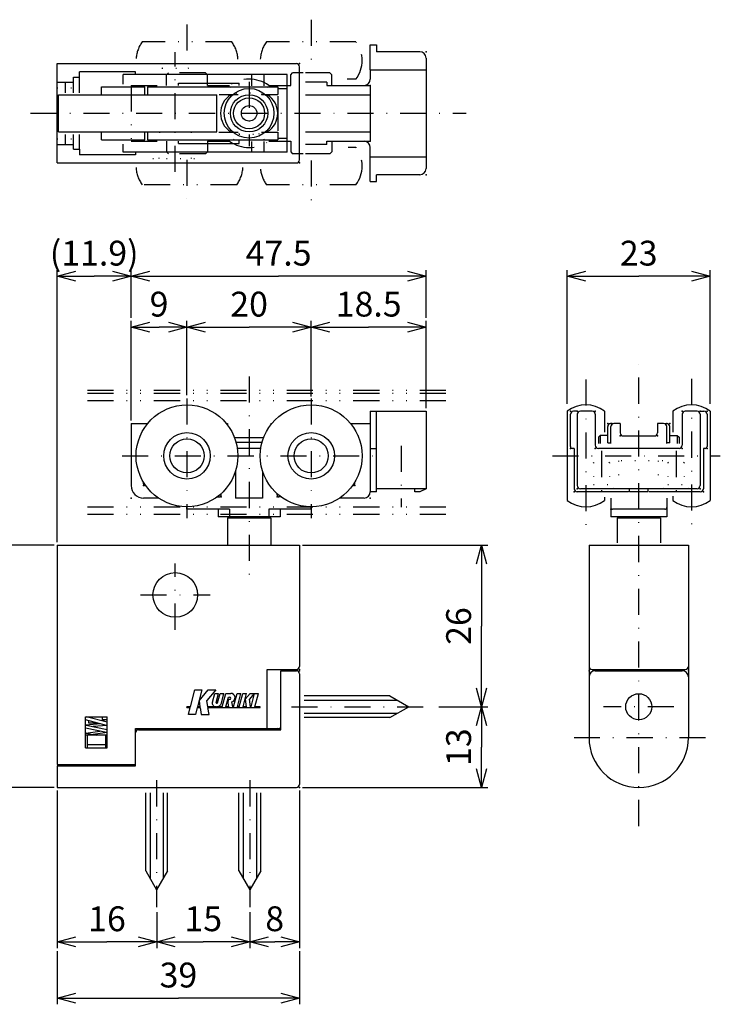
# Model space of a CAD drawing. Extents: x 44 to 405, y 83 to 241.
# Drawn here: x 106 to 219, y 83 to 241 of the extents above; entities that cross this region are included whole.
import ezdxf

# ---------------------------------------------------------------- set-up
doc = ezdxf.new("R2010")
doc.units = 0
doc.header["$LTSCALE"] = 8.4
for name, pattern in [('DASHDOT', [1, 0.5, -0.25, 0, -0.25]), ('DIVIDE', [1.25, 0.5, -0.25, 0, -0.25, 0, -0.25]), ('DOT', [0.25, 0, -0.25])]:
    doc.linetypes.add(name, pattern=pattern)
doc.layers.get('0').update_dxf_attribs({"linetype": 'CONTINUOUS'})
doc.layers.add('LEVEL001', color=7, linetype='CONTINUOUS')
doc.styles.add('GMM001', font='txt.shx', dxfattribs={"width": 0.75, "bigfont": 'bigfont.shx'})
doc.dimstyles.new('GMM002', dxfattribs={"dimtxt": 4, "dimasz": 3, "dimexe": 1, "dimexo": 0.5, "dimgap": 1.714286, "dimtad": 3, "dimdec": 6, "dimdsep": 46, "dimtxsty": 'GMM001', "dimblk1": 'OPEN30', "dimblk2": 'OPEN30', "dimsah": 1, "dimcen": 1, "dimclrd": 3, "dimclre": 3, "dimclrt": 3, "dimaunit": 1, "dimadec": 0, "dimazin": 0, "dimtfac": 0.625, "dimtdec": 0, "dimtmove": 0, "dimatfit": 3, "dimfxl": 1, "dimtolj": 1, "dimtzin": 0, "dimarcsym": 0})
doc.dimstyles.new('GMM008', dxfattribs={"dimtxt": 4, "dimasz": 3, "dimexe": 1, "dimexo": 0.5, "dimgap": 1.714286, "dimtad": 3, "dimdec": 6, "dimdsep": 46, "dimtxsty": 'GMM001', "dimblk1": 'OPEN30', "dimblk2": 'OPEN30', "dimsah": 1, "dimcen": 1, "dimclrd": 3, "dimclre": 3, "dimclrt": 3, "dimaunit": 1, "dimadec": 0, "dimazin": 0, "dimtfac": 0.625, "dimtdec": 0, "dimtmove": 0, "dimatfit": 3, "dimfxl": 1, "dimtolj": 1, "dimtzin": 0, "dimarcsym": 0})

# ---------------------------------------------------------------- blocks, each defined once
blk = doc.blocks.new('_OPEN30')
at = {"color": 0, "linetype": 'BYBLOCK'}
for p, q in [((-1, 0.268), (0, 0)), ((0, 0), (-1, -0.268)), ((0, 0), (-1, 0))]:
    blk.add_line(p, q, dxfattribs=at)
blk = doc.blocks.new('*D14')
at = {"layer": 'LEVEL001', "color": 3, "linetype": 'CONTINUOUS'}
for p, q in [((194.48, 179.5), (194.48, 201.06)), ((194.48, 200.06), (205.98, 200.06)), ((217.48, 200.06), (205.98, 200.06)), ((217.48, 179.5), (217.48, 201.06))]:
    blk.add_line(p, q, dxfattribs=at)
at = {"layer": 'LEVEL001', "color": 3, "linetype": 'CONTINUOUS', "xscale": 3, "yscale": 3, "zscale": 3, "rotation": 180}
blk.add_blockref('_OPEN30', (194.48, 200.06), dxfattribs=at)
at = {"layer": 'LEVEL001', "color": 3, "linetype": 'CONTINUOUS', "xscale": 3, "yscale": 3, "zscale": 3}
blk.add_blockref('_OPEN30', (217.48, 200.06), dxfattribs=at)
at = {"layer": 'LEVEL001', "color": 3, "insert": (205.98, 201.78), "char_height": 4, "attachment_point": 8, "style": 'GMM001'}
blk.add_mtext('\\A1;23', dxfattribs=at)
blk = doc.blocks.new('*D15')
at = {"layer": 'LEVEL001', "color": 3, "linetype": 'CONTINUOUS'}
for p, q in [((151.37, 117.24), (151.37, 91.9)), ((143.37, 92.9), (147.37, 92.9)), ((151.37, 92.9), (147.37, 92.9))]:
    blk.add_line(p, q, dxfattribs=at)
at = {"layer": 'LEVEL001', "color": 3, "linetype": 'CONTINUOUS', "xscale": 3, "yscale": 3, "zscale": 3, "rotation": 180}
blk.add_blockref('_OPEN30', (143.37, 92.9), dxfattribs=at)
at = {"layer": 'LEVEL001', "color": 3, "linetype": 'CONTINUOUS', "xscale": 3, "yscale": 3, "zscale": 3}
blk.add_blockref('_OPEN30', (151.37, 92.9), dxfattribs=at)
at = {"layer": 'LEVEL001', "color": 3, "insert": (147.37, 94.61), "char_height": 4, "attachment_point": 8, "style": 'GMM001'}
blk.add_mtext('\\A1;8', dxfattribs=at)
blk = doc.blocks.new('*D16')
at = {"layer": 'LEVEL001', "color": 3, "linetype": 'CONTINUOUS'}
for p, q in [((112.37, 117.24), (112.37, 91.9)), ((128.37, 97.68), (128.37, 91.9)), ((112.37, 92.9), (120.37, 92.9)), ((128.37, 92.9), (120.37, 92.9))]:
    blk.add_line(p, q, dxfattribs=at)
at = {"layer": 'LEVEL001', "color": 3, "linetype": 'CONTINUOUS', "xscale": 3, "yscale": 3, "zscale": 3, "rotation": 180}
blk.add_blockref('_OPEN30', (112.37, 92.9), dxfattribs=at)
at = {"layer": 'LEVEL001', "color": 3, "linetype": 'CONTINUOUS', "xscale": 3, "yscale": 3, "zscale": 3}
blk.add_blockref('_OPEN30', (128.37, 92.9), dxfattribs=at)
at = {"layer": 'LEVEL001', "color": 3, "insert": (120.37, 94.61), "char_height": 4, "attachment_point": 8, "style": 'GMM001'}
blk.add_mtext('\\A1;16', dxfattribs=at)
blk = doc.blocks.new('*D17')
at = {"layer": 'LEVEL001', "color": 3, "linetype": 'CONTINUOUS'}
for p, q in [((143.37, 97.68), (143.37, 91.9)), ((128.37, 92.9), (135.87, 92.9)), ((143.37, 92.9), (135.87, 92.9))]:
    blk.add_line(p, q, dxfattribs=at)
at = {"layer": 'LEVEL001', "color": 3, "linetype": 'CONTINUOUS', "xscale": 3, "yscale": 3, "zscale": 3, "rotation": 180}
blk.add_blockref('_OPEN30', (128.37, 92.9), dxfattribs=at)
at = {"layer": 'LEVEL001', "color": 3, "linetype": 'CONTINUOUS', "xscale": 3, "yscale": 3, "zscale": 3}
blk.add_blockref('_OPEN30', (143.37, 92.9), dxfattribs=at)
at = {"layer": 'LEVEL001', "color": 3, "insert": (135.87, 94.61), "char_height": 4, "attachment_point": 8, "style": 'GMM001'}
blk.add_mtext('\\A1;15', dxfattribs=at)
blk = doc.blocks.new('*D18')
at = {"layer": 'LEVEL001', "color": 3, "linetype": 'CONTINUOUS'}
for p, q in [((112.37, 91.4), (112.37, 82.84)), ((151.37, 91.4), (151.37, 82.84)), ((112.37, 83.84), (131.87, 83.84)), ((151.37, 83.84), (131.87, 83.84))]:
    blk.add_line(p, q, dxfattribs=at)
at = {"layer": 'LEVEL001', "color": 3, "linetype": 'CONTINUOUS', "xscale": 3, "yscale": 3, "zscale": 3, "rotation": 180}
blk.add_blockref('_OPEN30', (112.37, 83.84), dxfattribs=at)
at = {"layer": 'LEVEL001', "color": 3, "linetype": 'CONTINUOUS', "xscale": 3, "yscale": 3, "zscale": 3}
blk.add_blockref('_OPEN30', (151.37, 83.84), dxfattribs=at)
at = {"layer": 'LEVEL001', "color": 3, "insert": (131.87, 85.55), "char_height": 4, "attachment_point": 8, "style": 'GMM001'}
blk.add_mtext('\\A1;39', dxfattribs=at)
blk = doc.blocks.new('*D19')
at = {"layer": 'LEVEL001', "color": 3, "linetype": 'CONTINUOUS'}
for p, q in [((112.37, 157.24), (112.37, 201.06)), ((112.37, 200.06), (118.31, 200.06)), ((124.25, 200.06), (118.31, 200.06)), ((124.25, 195.39), (124.25, 201.06))]:
    blk.add_line(p, q, dxfattribs=at)
at = {"layer": 'LEVEL001', "color": 3, "linetype": 'CONTINUOUS', "xscale": 3, "yscale": 3, "zscale": 3, "rotation": 180}
blk.add_blockref('_OPEN30', (112.37, 200.06), dxfattribs=at)
at = {"layer": 'LEVEL001', "color": 3, "linetype": 'CONTINUOUS', "xscale": 3, "yscale": 3, "zscale": 3}
blk.add_blockref('_OPEN30', (124.25, 200.06), dxfattribs=at)
at = {"layer": 'LEVEL001', "color": 3, "insert": (118.31, 201.78), "char_height": 4, "attachment_point": 8, "style": 'GMM001'}
blk.add_mtext('\\A1;(11.9)', dxfattribs=at)
blk = doc.blocks.new('*D20')
at = {"layer": 'LEVEL001', "color": 3, "linetype": 'CONTINUOUS'}
for p, q in [((153.25, 191.86), (162.5, 191.86)), ((171.75, 191.86), (162.5, 191.86)), ((171.75, 178.84), (171.75, 192.86))]:
    blk.add_line(p, q, dxfattribs=at)
at = {"layer": 'LEVEL001', "color": 3, "linetype": 'CONTINUOUS', "xscale": 3, "yscale": 3, "zscale": 3, "rotation": 180}
blk.add_blockref('_OPEN30', (153.25, 191.86), dxfattribs=at)
at = {"layer": 'LEVEL001', "color": 3, "linetype": 'CONTINUOUS', "xscale": 3, "yscale": 3, "zscale": 3}
blk.add_blockref('_OPEN30', (171.75, 191.86), dxfattribs=at)
at = {"layer": 'LEVEL001', "color": 3, "insert": (162.5, 193.57), "char_height": 4, "attachment_point": 8, "style": 'GMM001'}
blk.add_mtext('\\A1;18.5', dxfattribs=at)
blk = doc.blocks.new('*D21')
at = {"layer": 'LEVEL001', "color": 3, "linetype": 'CONTINUOUS'}
for p, q in [((124.25, 193.36), (124.25, 201.06)), ((124.25, 200.06), (148, 200.06)), ((171.75, 200.06), (148, 200.06)), ((171.75, 193.36), (171.75, 201.06))]:
    blk.add_line(p, q, dxfattribs=at)
at = {"layer": 'LEVEL001', "color": 3, "linetype": 'CONTINUOUS', "xscale": 3, "yscale": 3, "zscale": 3, "rotation": 180}
blk.add_blockref('_OPEN30', (124.25, 200.06), dxfattribs=at)
at = {"layer": 'LEVEL001', "color": 3, "linetype": 'CONTINUOUS', "xscale": 3, "yscale": 3, "zscale": 3}
blk.add_blockref('_OPEN30', (171.75, 200.06), dxfattribs=at)
at = {"layer": 'LEVEL001', "color": 3, "insert": (148, 201.78), "char_height": 4, "attachment_point": 8, "style": 'GMM001'}
blk.add_mtext('\\A1;47.5', dxfattribs=at)
blk = doc.blocks.new('*D22')
at = {"layer": 'LEVEL001', "color": 3, "linetype": 'CONTINUOUS'}
for p, q in [((133.25, 191.86), (143.25, 191.86)), ((153.25, 191.86), (143.25, 191.86)), ((153.25, 180.69), (153.25, 192.86))]:
    blk.add_line(p, q, dxfattribs=at)
at = {"layer": 'LEVEL001', "color": 3, "linetype": 'CONTINUOUS', "xscale": 3, "yscale": 3, "zscale": 3, "rotation": 180}
blk.add_blockref('_OPEN30', (133.25, 191.86), dxfattribs=at)
at = {"layer": 'LEVEL001', "color": 3, "linetype": 'CONTINUOUS', "xscale": 3, "yscale": 3, "zscale": 3}
blk.add_blockref('_OPEN30', (153.25, 191.86), dxfattribs=at)
at = {"layer": 'LEVEL001', "color": 3, "insert": (143.25, 193.57), "char_height": 4, "attachment_point": 8, "style": 'GMM001'}
blk.add_mtext('\\A1;20', dxfattribs=at)
blk = doc.blocks.new('*D23')
at = {"layer": 'LEVEL001', "color": 3, "linetype": 'CONTINUOUS'}
for p, q in [((124.25, 176.84), (124.25, 192.86)), ((124.25, 191.86), (128.75, 191.86)), ((133.25, 191.86), (128.75, 191.86)), ((133.25, 180.89), (133.25, 192.86))]:
    blk.add_line(p, q, dxfattribs=at)
at = {"layer": 'LEVEL001', "color": 3, "linetype": 'CONTINUOUS', "xscale": 3, "yscale": 3, "zscale": 3, "rotation": 180}
blk.add_blockref('_OPEN30', (124.25, 191.86), dxfattribs=at)
at = {"layer": 'LEVEL001', "color": 3, "linetype": 'CONTINUOUS', "xscale": 3, "yscale": 3, "zscale": 3}
blk.add_blockref('_OPEN30', (133.25, 191.86), dxfattribs=at)
at = {"layer": 'LEVEL001', "color": 3, "insert": (128.75, 193.57), "char_height": 4, "attachment_point": 8, "style": 'GMM001'}
blk.add_mtext('\\A1;9', dxfattribs=at)
blk = doc.blocks.new('*D24')
at = {"layer": 'LEVEL001', "color": 3, "linetype": 'CONTINUOUS'}
for p, q in [((173.82, 130.74), (181.69, 130.74)), ((180.69, 130.74), (180.69, 124.24)), ((180.69, 117.74), (180.69, 124.24)), ((151.87, 117.74), (181.69, 117.74))]:
    blk.add_line(p, q, dxfattribs=at)
at = {"layer": 'LEVEL001', "color": 3, "linetype": 'CONTINUOUS', "xscale": 3, "yscale": 3, "zscale": 3}
for p, rotation in [((180.69, 130.74), 90), ((180.69, 117.74), 270)]:
    blk.add_blockref('_OPEN30', p, dxfattribs=dict(at, rotation=rotation))
at = {"layer": 'LEVEL001', "color": 3, "insert": (178.98, 124.24), "char_height": 4, "attachment_point": 8, "rotation": 90, "style": 'GMM001'}
blk.add_mtext('\\A1;13', dxfattribs=at)
blk = doc.blocks.new('*D25')
at = {"layer": 'LEVEL001', "color": 3, "linetype": 'CONTINUOUS'}
for p, q in [((151.87, 156.74), (181.69, 156.74)), ((180.69, 156.74), (180.69, 143.74)), ((180.69, 130.74), (180.69, 143.74))]:
    blk.add_line(p, q, dxfattribs=at)
at = {"layer": 'LEVEL001', "color": 3, "linetype": 'CONTINUOUS', "xscale": 3, "yscale": 3, "zscale": 3}
for p, rotation in [((180.69, 156.74), 90), ((180.69, 130.74), 270)]:
    blk.add_blockref('_OPEN30', p, dxfattribs=dict(at, rotation=rotation))
at = {"layer": 'LEVEL001', "color": 3, "insert": (178.98, 143.74), "char_height": 4, "attachment_point": 8, "rotation": 90, "style": 'GMM001'}
blk.add_mtext('\\A1;26', dxfattribs=at)
blk = doc.blocks.new('*D26')
at = {"layer": 'LEVEL001', "color": 3, "linetype": 'CONTINUOUS'}
for p, q in [((111.87, 156.74), (98.47, 156.74)), ((99.47, 156.74), (99.47, 137.24)), ((99.47, 117.74), (99.47, 137.24)), ((111.87, 117.74), (98.47, 117.74))]:
    blk.add_line(p, q, dxfattribs=at)
at = {"layer": 'LEVEL001', "color": 3, "linetype": 'CONTINUOUS', "xscale": 3, "yscale": 3, "zscale": 3}
for p, rotation in [((99.47, 156.74), 90), ((99.47, 117.74), 270)]:
    blk.add_blockref('_OPEN30', p, dxfattribs=dict(at, rotation=rotation))
at = {"layer": 'LEVEL001', "color": 3, "insert": (97.75, 137.24), "char_height": 4, "attachment_point": 8, "rotation": 90, "style": 'GMM001'}
blk.add_mtext('\\A1;39', dxfattribs=at)

msp = doc.modelspace()

# ---------------------------------------------------------------- linework, layer by layer
at = {"layer": 'LEVEL001', "color": 3, "linetype": 'DASHDOT'}
for p, q in [((153.2508759, 241.3684837), (153.2508759, 234.2376024)), ((133.2508759, 240.6044607), (133.2508759, 234.6196139)), ((131.3663545, 216.8499919), (131.3663545, 236.1378431)), ((143.2508759, 231.3792949), (143.2508759, 221.0178875)), ((108.0690781, 226.2954587), (178.2141015, 226.2954587)), ((133.2508759, 218.8298052), (133.2508759, 212.5266154)), ((153.2508759, 218.702468), (153.2508759, 212.0809354)), ((205.9844252, 111.5414466), (205.9844252, 185.850645)), ((143.2508759, 183.9428267), (143.2508759, 151.7310903)), ((197.4844252, 183.4245626), (197.4844252, 159.5687853)), ((214.4844252, 183.5370898), (214.4844252, 159.6250489)), ((133.2508759, 180.3893789), (133.2508759, 161.0893276)), ((153.2508759, 180.3893789), (153.2508759, 161.0893276)), ((167.7508759, 172.7618159), (167.7508759, 162.9031663)), ((199.9844252, 171.9325702), (199.9844252, 164.6321914)), ((211.9844252, 171.9325702), (211.9844252, 164.2286811)), ((122.7971814, 171.1444901), (164.2191485, 171.1444901)), ((192.0886712, 171.1444901), (219.1155721, 171.1444901)), ((131.3663545, 143.1560426), (131.3663545, 153.8327797)), ((125.7776529, 148.7444901), (136.9548165, 148.7444901)), ((136.515065, 148.7444901), (136.974603, 148.7444901)), ((150.0895697, 130.7444901), (173.3205597, 130.7444901)), ((211.6522469, 130.7444901), (200.3339392, 130.7444901)), ((216.7305348, 125.7444901), (195.5871225, 125.7444901)), ((128.3663545, 118.9104557), (128.3663545, 98.4851408)), ((143.3663545, 118.9104557), (143.3663545, 98.4851408))]:
    msp.add_line(p, q, dxfattribs=at)
at = {"layer": 'LEVEL001', "color": 3, "linetype": 'DIVIDE'}
for p, q in [((140.4508759, 237.7954587), (126.0508759, 237.7954587)), ((160.4508759, 237.7954587), (146.0508759, 237.7954587)), ((129.9508759, 232.4954587), (130.2508759, 232.7954587)), ((129.9508759, 230.7954587), (129.9508759, 232.4954587)), ((136.2508759, 232.7954587), (130.2508759, 232.7954587)), ((136.5508759, 232.4954587), (136.2508759, 232.7954587)), ((136.5508759, 230.7954587), (136.5508759, 232.4954587)), ((149.9508759, 232.4954587), (150.2508759, 232.7954587)), ((149.9508759, 230.7954587), (149.9508759, 232.4954587)), ((151.9724891, 232.7954587), (150.2508759, 232.7954587)), ((160.4508759, 231.7954587), (159.0468469, 231.7954587)), ((124.2508759, 230.7954587), (124.2508759, 221.7954587)), ((124.2508759, 230.7954587), (129.9508759, 230.7954587)), ((136.5508759, 230.7954587), (140.0885982, 230.7954587)), ((146.4131535, 230.7954587), (149.9508759, 230.7954587)), ((124.2508759, 221.7954587), (129.9508759, 221.7954587)), ((129.9508759, 221.7954587), (129.9508759, 220.0954587)), ((136.5508759, 221.7954587), (136.5508759, 220.0954587)), ((136.5508759, 221.7954587), (140.0885982, 221.7954587)), ((146.4131535, 221.7954587), (149.9508759, 221.7954587)), ((149.9508759, 221.7954587), (149.9508759, 220.0954587)), ((160.4508759, 220.7954587), (159.1845333, 220.7954587)), ((129.9508759, 220.0954587), (130.2508759, 219.7954587)), ((136.2508759, 219.7954587), (130.2508759, 219.7954587)), ((136.5508759, 220.0954587), (136.2508759, 219.7954587)), ((149.9508759, 220.0954587), (150.2508759, 219.7954587)), ((151.9724891, 219.7954587), (150.2508759, 219.7954587)), ((141.2508759, 214.7954587), (126.0508759, 214.7954587)), ((160.4508759, 214.7954587), (146.0508759, 214.7954587)), ((117.2312164, 181.7444901), (177.023057, 181.7444901)), ((117.2312164, 181.2444901), (177.023057, 181.2444901)), ((117.2312164, 180.0444901), (177.023057, 180.0444901)), ((117.2312164, 162.9444901), (177.023057, 162.9444901)), ((117.2312164, 161.7444901), (177.023057, 161.7444901))]:
    msp.add_line(p, q, dxfattribs=at)
at = {"layer": 'LEVEL001', "color": 7, "linetype": 'CONTINUOUS'}
for p, q in [((162.7508759, 237.2954587), (163.7508759, 237.2954587)), ((162.7508759, 233.2954587), (162.7508759, 237.2954587)), ((163.7508759, 237.2954587), (163.7508759, 236.1954587)), ((170.7508759, 236.1954587), (163.7508759, 236.1954587)), ((171.7508759, 235.1954587), (171.7508759, 233.2954587)), ((112.3663545, 231.2954587), (112.3663545, 234.2954587)), ((112.3663545, 234.2954587), (150.8663545, 234.2954587)), ((151.3663545, 218.7954587), (151.3663545, 233.7954587)), ((162.7508759, 233.2954587), (171.7508759, 233.2954587)), ((114.9663545, 232.0954587), (115.9663545, 232.0954587)), ((114.9663545, 231.2954587), (114.9663545, 232.0954587)), ((115.9663545, 232.0954587), (115.9663545, 232.9954587)), ((124.9663545, 232.9954587), (115.9663545, 232.9954587)), ((124.9663545, 232.5454587), (124.9663545, 232.9954587)), ((149.3663545, 232.5454587), (124.9663545, 232.5454587)), ((149.3663545, 220.0454587), (149.3663545, 232.5454587)), ((156.2508759, 232.7954587), (152.3318999, 232.7954587)), ((156.5508759, 232.4954587), (156.2508759, 232.7954587)), ((156.5508759, 230.7954587), (156.5508759, 232.4954587)), ((112.3663545, 231.2954587), (114.9663545, 231.2954587)), ((126.8663545, 230.5454587), (126.8663545, 229.3454587)), ((126.8663545, 230.5454587), (147.8663545, 230.5454587)), ((147.8663545, 230.5454587), (147.8663545, 229.3454587)), ((148.0201527, 230.2954587), (149.3663545, 230.2954587)), ((155.7508759, 231.2954587), (152.3318999, 231.2954587)), ((155.7508759, 231.2954587), (155.7508759, 230.7954587)), ((155.7508759, 230.7954587), (162.7508759, 230.7954587)), ((162.7508759, 230.7954587), (162.7508759, 221.7954587)), ((138.4232892, 229.3454587), (141.4861125, 229.3454587)), ((145.2252121, 229.3454587), (147.8663545, 229.3454587)), ((147.8663545, 229.0775017), (147.8663545, 223.4755299)), ((152.3041985, 229.2954587), (162.7508759, 229.2954587)), ((126.8663545, 223.2454587), (126.8663545, 222.0454587)), ((126.8663545, 222.0454587), (147.8663545, 222.0454587)), ((138.3633707, 223.2454587), (141.4861125, 223.2454587)), ((145.2557354, 223.2454587), (147.8663545, 223.2454587)), ((147.8663545, 223.2454587), (147.8663545, 222.0454587)), ((148.0201527, 222.2954587), (149.3663545, 222.2954587)), ((152.3318999, 223.2954587), (162.7508759, 223.2954587)), ((112.3663545, 221.2954587), (114.9663545, 221.2954587)), ((112.3663545, 218.2954587), (112.3663545, 221.2954587)), ((114.9663545, 220.4954587), (114.9663545, 221.2954587)), ((114.9663545, 220.4954587), (115.9663545, 220.4954587)), ((115.9663545, 220.4954587), (115.9663545, 219.5954587)), ((155.7508759, 221.2954587), (152.3318999, 221.2954587)), ((155.7508759, 221.2954587), (155.7508759, 221.7954587)), ((155.7508759, 221.7954587), (162.7508759, 221.7954587)), ((156.5508759, 221.7954587), (156.5508759, 220.0954587)), ((124.9663545, 219.5954587), (115.9663545, 219.5954587)), ((149.3663545, 220.0454587), (124.9663545, 220.0454587)), ((124.9663545, 220.0454587), (124.9663545, 219.5954587)), ((156.2508759, 219.7954587), (152.3318999, 219.7954587)), ((156.5508759, 220.0954587), (156.2508759, 219.7954587)), ((162.7508759, 219.2954587), (171.7508759, 219.2954587)), ((162.7508759, 215.2954587), (162.7508759, 219.2954587)), ((171.7508759, 219.2954587), (171.7508759, 217.3954587)), ((112.3663545, 218.2954587), (150.8663545, 218.2954587)), ((163.7508759, 215.2954587), (163.7508759, 216.3954587)), ((170.7508759, 216.3954587), (163.7508759, 216.3954587)), ((162.7508759, 215.2954587), (163.7508759, 215.2954587)), ((162.7508759, 178.3444901), (171.7508759, 178.3444901)), ((162.7508759, 178.3444901), (162.7508759, 172.3444901)), ((163.7508759, 165.3444901), (163.7508759, 178.3444901)), ((171.7508759, 178.3444901), (171.7508759, 165.8444901)), ((196.0844252, 177.8444901), (196.0844252, 166.3444901)), ((198.4844252, 178.3444901), (196.5844252, 178.3444901)), ((198.9844252, 177.8444901), (198.9844252, 172.8444901)), ((212.9844252, 177.8444901), (212.9844252, 172.8444901)), ((215.3844252, 178.3444901), (213.4844252, 178.3444901)), ((215.8844252, 177.8444901), (215.8844252, 166.3444901)), ((124.2508759, 176.3444901), (124.2508759, 166.3444901)), ((124.2508759, 176.3444901), (126.9105289, 176.3444901)), ((139.5912228, 176.3444901), (139.7508759, 176.3444901)), ((139.7508759, 176.3444901), (139.7508759, 176.14349)), ((146.7508759, 176.3444901), (146.7508759, 176.14349)), ((146.7508759, 176.3444901), (146.9105289, 176.3444901)), ((159.5912228, 176.3444901), (162.7508759, 176.3444901)), ((145.1391559, 172.3444901), (141.3625958, 172.3444901)), ((162.7508759, 172.3444901), (162.7508759, 165.3444901)), ((162.7508759, 172.3444901), (163.7508759, 172.3444901)), ((212.4844252, 172.3444901), (199.4844252, 172.3444901)), ((141.0714264, 168.6789295), (141.0714264, 164.3444901)), ((145.4303253, 168.6789295), (145.4303253, 164.3444901)), ((163.7508759, 165.3444901), (162.7508759, 165.3444901)), ((171.7508759, 165.8444901), (163.7508759, 165.8444901)), ((204.4844252, 165.8444901), (196.5844252, 165.8444901)), ((204.4844252, 165.3444901), (204.4844252, 165.8444901)), ((207.4844252, 165.3444901), (204.4844252, 165.3444901)), ((207.4844252, 165.3444901), (207.4844252, 165.8444901)), ((215.3844252, 165.8444901), (207.4844252, 165.8444901)), ((128.6683002, 164.3444901), (126.2508759, 164.3444901)), ((145.4303253, 164.3444901), (141.0714264, 164.3444901)), ((161.7508759, 164.3444901), (157.8334515, 164.3444901)), ((133.2508759, 162.5444901), (133.2508759, 162.9444901)), ((140.0885982, 162.5444901), (133.2508759, 162.5444901)), ((138.2508759, 162.5444901), (138.2508759, 161.3444901)), ((153.2508759, 162.5444901), (146.4131535, 162.5444901)), ((148.2508759, 162.5444901), (148.2508759, 161.3444901)), ((153.2508759, 162.5444901), (153.2508759, 162.9444901)), ((148.2508759, 161.3444901), (138.2508759, 161.3444901)), ((139.7508759, 161.1444901), (146.7508759, 161.1444901)), ((139.7508759, 161.1444901), (139.7508759, 156.7444901)), ((140.2508759, 161.3444901), (140.2508759, 161.1444901)), ((146.2508759, 161.3444901), (146.2508759, 161.1444901)), ((146.7508759, 161.1444901), (146.7508759, 156.7444901)), ((202.4844252, 161.1444901), (209.4844252, 161.1444901)), ((202.4844252, 161.1444901), (202.4844252, 157.149108)), ((202.9844252, 161.3444901), (202.9844252, 161.1444901)), ((208.9844252, 161.3444901), (208.9844252, 161.1444901)), ((209.4844252, 161.1444901), (209.4844252, 157.149108)), ((112.3663545, 156.7444901), (151.3663545, 156.7444901)), ((112.3663545, 156.7444901), (112.3663545, 121.4444901)), ((151.3663545, 156.7444901), (151.3663545, 137.2444901)), ((197.9844252, 156.7444901), (213.9844252, 156.7444901)), ((197.9844252, 156.7444901), (197.9844252, 137.2444901)), ((213.9844252, 156.7444901), (213.9844252, 137.2444901)), ((148.3663545, 136.5444901), (150.8663545, 136.5444901)), ((148.3663545, 127.0444901), (148.3663545, 136.5444901)), ((198.4844252, 136.7444901), (213.4844252, 136.7444901)), ((198.9844252, 136.5444901), (212.9844252, 136.5444901)), ((151.3663545, 136.0444901), (151.3663545, 118.2444901)), ((197.9844252, 135.5444901), (197.9844252, 125.7444901)), ((213.9844252, 135.5444901), (213.9844252, 125.7444901)), ((116.9163545, 129.1444901), (120.4163545, 129.1444901)), ((116.9163545, 124.1444901), (116.9163545, 129.1444901)), ((120.4163545, 124.1444901), (120.4163545, 129.1444901)), ((124.9663545, 127.2444901), (146.1663545, 127.2444901)), ((124.9663545, 121.2444901), (124.9663545, 127.2444901)), ((125.4663545, 127.0444901), (148.3663545, 127.0444901)), ((120.4163545, 126.1444901), (116.9163545, 126.1444901)), ((117.1663545, 126.1444901), (117.1663545, 124.1444901)), ((120.1663545, 124.1444901), (120.1663545, 126.1444901)), ((116.9163545, 124.1444901), (120.4163545, 124.1444901)), ((117.1663545, 124.6444901), (120.1663545, 124.6444901)), ((112.3663545, 121.4444901), (124.9663545, 121.4444901)), ((112.3663545, 121.2444901), (124.9663545, 121.2444901)), ((112.3663545, 121.2444901), (112.3663545, 117.7444901)), ((116.9663545, 121.4444901), (116.9663545, 121.2444901)), ((118.7663545, 121.4444901), (122.3663545, 121.4444901)), ((120.6663545, 121.2444901), (120.6663545, 121.4444901)), ((112.3663545, 117.7444901), (150.8663545, 117.7444901))]:
    msp.add_line(p, q, dxfattribs=at)
at = {"layer": 'LEVEL001', "color": 1, "linetype": 'DOT'}
for p, q in [((129.2663545, 233.5454587), (128.5163545, 234.2954587)), ((129.2663545, 233.5454587), (133.4663545, 233.5454587)), ((129.2663545, 232.5454587), (129.2663545, 233.5454587)), ((133.4663545, 233.5454587), (134.2163545, 234.2954587)), ((133.4663545, 232.5454587), (133.4663545, 233.5454587)), ((112.3663545, 230.3954587), (114.9663545, 230.3954587)), ((128.8163545, 230.5454587), (128.8163545, 229.3454587)), ((133.9163545, 230.5454587), (133.9163545, 229.3454587)), ((140.2508759, 230.5454587), (141.2008759, 229.5954587)), ((146.2508759, 230.5454587), (145.3008759, 229.5954587)), ((141.2008759, 229.3454587), (141.2008759, 229.5954587)), ((141.2008759, 229.5954587), (145.3008759, 229.5954587)), ((145.3008759, 229.3454587), (145.3008759, 229.5954587)), ((112.3663545, 222.1954587), (114.9663545, 222.1954587)), ((128.8163545, 223.2454587), (128.8163545, 222.0454587)), ((133.9163545, 223.2454587), (133.9163545, 222.0454587)), ((140.7508759, 222.0454587), (141.6508759, 222.9454587)), ((141.6508759, 222.9454587), (141.6508759, 223.2454587)), ((141.6508759, 222.9454587), (144.8508759, 222.9454587)), ((144.8508759, 222.9454587), (144.8508759, 223.2454587)), ((145.7508759, 222.0454587), (144.8508759, 222.9454587)), ((127.7663545, 218.2954587), (127.7663545, 219.0454587)), ((127.7663545, 219.0454587), (134.9663545, 219.0454587)), ((128.7663545, 219.0454587), (128.7663545, 220.0454587)), ((133.9663545, 219.0454587), (133.9663545, 220.0454587)), ((134.9663545, 218.2954587), (134.9663545, 219.0454587)), ((160.8007103, 174.3444901), (162.7508759, 174.3444901)), ((198.6844252, 170.0444901), (199.9844252, 171.3444901)), ((201.2844252, 170.0444901), (199.9844252, 171.3444901)), ((210.6844252, 170.0444901), (211.9844252, 171.3444901)), ((213.2844252, 170.0444901), (211.9844252, 171.3444901)), ((198.6844252, 170.0444901), (198.6844252, 166.5444901)), ((201.2844252, 170.0444901), (201.2844252, 166.5444901)), ((209.8469837, 170.3444901), (202.0413933, 170.3444901)), ((202.7844252, 165.8444901), (202.7844252, 170.3444901)), ((209.1844252, 165.8444901), (209.1844252, 170.3444901)), ((210.6844252, 170.0444901), (210.6844252, 166.5444901)), ((213.2844252, 170.0444901), (213.2844252, 166.5444901)), ((197.9844252, 165.8444901), (198.6844252, 166.5444901)), ((198.6844252, 166.5444901), (201.2844252, 166.5444901)), ((201.9844252, 165.8444901), (201.2844252, 166.5444901)), ((209.9844252, 165.8444901), (210.6844252, 166.5444901)), ((210.6844252, 166.5444901), (213.2844252, 166.5444901)), ((213.9844252, 165.8444901), (213.2844252, 166.5444901))]:
    msp.add_line(p, q, dxfattribs=at)
at = {"layer": 'LEVEL001', "color": 15, "linetype": 'CONTINUOUS'}
for p, q in [((162.7508759, 233.2954587), (162.7508759, 231.7954587)), ((171.7508759, 233.2954587), (171.7508759, 219.2954587)), ((115.9663545, 229.5842911), (115.9663545, 232.0954587)), ((122.9663545, 230.9642582), (122.9663545, 232.5454587)), ((124.9663545, 232.5454587), (122.9663545, 232.5454587)), ((143.6663545, 230.7451873), (143.6663545, 232.5454587)), ((145.6663545, 230.7451873), (145.6663545, 232.5454587)), ((112.3663545, 221.2954587), (112.3663545, 231.2954587)), ((113.6663545, 229.5842911), (113.6663545, 231.2954587)), ((114.9663545, 229.5842911), (114.9663545, 231.2954587)), ((119.4663545, 230.5454587), (126.4663545, 230.5454587)), ((119.4663545, 229.2954587), (119.4663545, 230.5454587)), ((126.4663545, 229.2954587), (126.4663545, 230.5454587)), ((131.8663545, 231.1685994), (141.6663545, 231.1685994)), ((131.8663545, 230.7846141), (131.8663545, 231.1685994)), ((141.6663545, 230.7796209), (141.6663545, 231.1685994)), ((112.5663545, 223.2954587), (112.5663545, 229.2954587)), ((112.5663545, 229.2954587), (138.0663545, 229.2954587)), ((138.0663545, 223.2954587), (138.0663545, 229.2954587)), ((112.5663545, 223.2954587), (138.0663545, 223.2954587)), ((113.6663545, 221.2954587), (113.6663545, 222.9016782)), ((114.9663545, 221.2954587), (114.9663545, 222.9016782)), ((115.9663545, 220.4954587), (115.9663545, 222.9016782)), ((119.4663545, 222.0454587), (119.4663545, 223.2954587)), ((119.4663545, 222.0454587), (126.4663545, 222.0454587)), ((126.4663545, 222.0454587), (126.4663545, 223.2954587)), ((122.9663545, 220.0454587), (122.9663545, 221.339682)), ((131.8663545, 221.4223181), (131.8663545, 221.8118085)), ((131.8663545, 221.4223181), (141.6663545, 221.4223181)), ((141.6663545, 221.4223181), (141.6663545, 221.8517543)), ((143.6663545, 220.0454587), (143.6663545, 221.7668696)), ((145.6663545, 220.0454587), (145.6663545, 221.7668696)), ((162.7508759, 219.2954587), (162.7508759, 220.7954587)), ((124.9663545, 220.0454587), (122.9663545, 220.0454587)), ((194.4844252, 178.3444901), (194.4844252, 163.9444901)), ((194.9844252, 172.6444901), (194.9844252, 177.8444901)), ((196.0844252, 178.3444901), (195.4844252, 178.3444901)), ((200.4844252, 178.3444901), (200.4844252, 174.9676995)), ((211.4844252, 178.3444901), (211.4844252, 174.932591)), ((215.8844252, 178.3444901), (216.4844252, 178.3444901)), ((216.9844252, 177.8444901), (216.9844252, 172.6444901)), ((217.4844252, 178.3444901), (217.4844252, 163.9444901)), ((201.7052974, 176.3444901), (201.4844252, 176.3444901)), ((202.9844252, 176.3444901), (201.9844252, 176.3444901)), ((202.9844252, 176.3444901), (202.9844252, 174.8444901)), ((209.9844252, 176.3444901), (208.9844252, 176.3444901)), ((208.9844252, 176.3444901), (208.9844252, 174.8444901)), ((210.2635531, 176.3444901), (210.4844252, 176.3444901)), ((199.7844252, 174.4444901), (199.4844252, 174.1444901)), ((199.7844252, 174.4444901), (199.7844252, 173.1571633)), ((200.9844252, 174.4444901), (199.7844252, 174.4444901)), ((200.9844252, 173.2211461), (200.9844252, 175.8444901)), ((201.4844252, 173.1571633), (201.4844252, 175.8444901)), ((210.4844252, 173.1571633), (210.4844252, 175.8444901)), ((210.9844252, 173.2211461), (210.9844252, 175.8444901)), ((210.9844252, 174.4444901), (212.1844252, 174.4444901)), ((212.1844252, 174.4444901), (212.4844252, 174.1444901)), ((212.1844252, 174.4444901), (212.1844252, 173.1571633)), ((145.5851037, 174.0558364), (140.916648, 174.0558364)), ((141.1502429, 173.3444901), (145.3515088, 173.3444901)), ((199.4844252, 174.1444901), (199.4844252, 173.1571633)), ((200.9844252, 173.2211461), (201.4844252, 173.2211461)), ((203.4844252, 174.3444901), (208.4844252, 174.3444901)), ((210.9844252, 173.2211461), (210.4844252, 173.2211461)), ((212.4844252, 174.1444901), (212.4844252, 173.1571633)), ((195.5844252, 172.3444901), (195.2844252, 172.3444901)), ((195.5844252, 172.3444901), (195.5844252, 165.8444901)), ((216.3844252, 172.3444901), (216.3844252, 165.8444901)), ((216.6844252, 172.3444901), (216.3844252, 172.3444901)), ((126.2508759, 166.6444901), (126.2508759, 166.8736588)), ((160.2508759, 166.6444901), (160.2508759, 166.8736588)), ((126.6025678, 166.3444901), (126.5508759, 166.3444901)), ((138.7508759, 164.8444901), (138.7508759, 165.0625496)), ((147.7508759, 164.8444901), (147.7508759, 165.0625496)), ((159.8991839, 166.3444901), (159.9508759, 166.3444901)), ((169.9508759, 165.3444901), (169.9508759, 165.8444901)), ((170.7508759, 165.3444901), (169.9508759, 165.3444901)), ((171.7508759, 165.8444901), (170.7508759, 165.3444901)), ((204.3393583, 165.3444901), (196.0844252, 165.3444901)), ((207.4844252, 165.8444901), (204.4844252, 165.8444901)), ((215.8844252, 165.3444901), (207.6489408, 165.3444901)), ((138.1170859, 164.5444901), (138.4508759, 164.5444901)), ((148.3846658, 164.5444901), (148.0508759, 164.5444901)), ((200.4844252, 164.4640621), (200.4844252, 163.9444901)), ((201.4844252, 164.3444901), (201.4844252, 161.3444901)), ((210.4844252, 164.3444901), (210.4844252, 161.3444901)), ((211.4844252, 164.6321914), (211.4844252, 163.9444901)), ((140.0885982, 162.5444901), (140.0885982, 161.3444901)), ((146.4131535, 162.5444901), (146.4131535, 161.3444901)), ((210.1844252, 162.5444901), (201.7844252, 162.5444901)), ((210.4844252, 161.3444901), (201.4844252, 161.3444901)), ((197.9844252, 137.2444901), (197.9844252, 135.5444901)), ((213.9844252, 137.2444901), (213.9844252, 135.5444901)), ((133.8038304, 130.745715), (134.5289009, 133.451715)), ((134.5289009, 133.451715), (135.6656342, 133.451715)), ((135.6656342, 133.451715), (134.9405637, 130.745715)), ((135.1913641, 131.681715), (136.6765705, 133.451715)), ((137.8827668, 133.451715), (136.4509229, 131.7453099)), ((136.6765705, 133.451715), (137.8827668, 133.451715)), ((135.1913641, 131.681715), (135.3396119, 130.745715)), ((136.6092432, 130.745715), (136.4509229, 131.7453099)), ((137.331923, 131.4928141), (137.7089009, 132.899715)), ((137.7089009, 132.899715), (138.3300666, 132.899715)), ((137.9313582, 131.411715), (138.3300666, 132.899715)), ((138.1812239, 131.3937553), (138.5847446, 132.899715)), ((138.5847446, 132.899715), (139.2059103, 132.899715)), ((138.7836548, 131.3238361), (139.2059103, 132.899715)), ((138.9082723, 130.745715), (139.4854349, 132.899715)), ((139.4854349, 132.899715), (140.1066006, 132.899715)), ((139.529438, 130.745715), (139.945831, 132.299715)), ((139.8274456, 131.3942502), (139.9736025, 131.939715)), ((139.945831, 132.299715), (140.1206267, 132.299715)), ((139.9736025, 131.939715), (140.1206267, 131.939715)), ((140.1066006, 132.899715), (140.3006267, 132.899715)), ((140.7469228, 130.745715), (141.3240853, 132.899715)), ((141.3240853, 132.899715), (141.9452511, 132.899715)), ((141.3680885, 130.745715), (141.9452511, 132.899715)), ((141.6600364, 130.745715), (142.2371989, 132.899715)), ((142.2371989, 132.899715), (142.8583646, 132.899715)), ((142.2812021, 130.745715), (142.8583646, 132.899715)), ((142.6011334, 131.939715), (143.4066691, 132.899715)), ((142.6011334, 131.939715), (142.7902444, 130.745715)), ((144.0645943, 132.899715), (143.2881655, 131.9744031)), ((143.4827706, 130.745715), (143.2881655, 131.9744031)), ((143.4066691, 132.899715), (144.0645943, 132.899715)), ((143.5608034, 130.745715), (144.137966, 132.899715)), ((144.137966, 132.899715), (144.7591317, 132.899715)), ((144.1819692, 130.745715), (144.7591317, 132.899715)), ((165.9336826, 132.4944901), (152.094909, 132.4944901)), ((152.094909, 131.7944901), (167.1461182, 131.7944901)), ((165.9336826, 132.4944901), (168.9647715, 130.7444901)), ((133.8038304, 130.745715), (133.2149009, 130.745715)), ((133.2149009, 130.637715), (133.2149009, 130.745715)), ((133.2149009, 130.637715), (133.7748919, 130.637715)), ((133.4710375, 129.503715), (133.7748919, 130.637715)), ((134.9116251, 130.637715), (134.6077708, 129.503715)), ((134.9116251, 130.637715), (135.3567175, 130.637715)), ((135.3396119, 130.745715), (134.9405637, 130.745715)), ((135.3567175, 130.637715), (135.5363254, 129.503715)), ((137.9136118, 130.745715), (136.6092432, 130.745715)), ((136.6263487, 130.637715), (145.0169009, 130.637715)), ((136.8059567, 129.503715), (136.6263487, 130.637715)), ((137.991079, 131.345115), (138.1067041, 131.345115)), ((138.007582, 130.745715), (138.0076695, 130.7460414)), ((138.9082723, 130.745715), (138.007582, 130.745715)), ((139.9301635, 130.745715), (139.529438, 130.745715)), ((139.8274456, 131.3942502), (139.9301635, 130.745715)), ((140.6226896, 130.745715), (140.4956443, 131.5478478)), ((140.7469228, 130.745715), (140.6226896, 130.745715)), ((141.6600364, 130.745715), (141.3680885, 130.745715)), ((142.7902444, 130.745715), (142.2812021, 130.745715)), ((143.5608034, 130.745715), (143.4827706, 130.745715)), ((145.0169009, 130.745715), (144.1819692, 130.745715)), ((145.0169009, 130.637715), (145.0169009, 130.745715)), ((165.9336826, 128.9944901), (168.9647715, 130.7444901)), ((120.3023814, 127.7528138), (116.9163545, 128.649115)), ((120.4163545, 128.2398652), (117.0303276, 129.1361664)), ((117.4163545, 129.1444901), (117.4163545, 129.0339829)), ((117.4163545, 128.5167621), (117.4163545, 128.1444901)), ((119.6030183, 129.1444901), (119.6030183, 128.6444901)), ((120.3663545, 128.6444901), (119.6030183, 128.6444901)), ((119.9163545, 128.3722181), (119.9163545, 128.6444901)), ((134.6077708, 129.503715), (133.4710375, 129.503715)), ((135.5363254, 129.503715), (136.8059567, 129.503715)), ((152.094909, 129.6944901), (167.1461182, 129.6944901)), ((165.9336826, 128.9944901), (152.094909, 128.9944901)), ((120.3020584, 126.5939206), (116.9163545, 127.2805903)), ((119.389382, 127.9944901), (116.9853714, 127.774356)), ((117.0306506, 127.7666709), (120.4163545, 127.0800012)), ((117.4163545, 128.1444901), (118.8227153, 128.1444901)), ((120.4163545, 127.7515319), (118.1365409, 127.5423804)), ((146.1663545, 127.2444901), (147.8663545, 127.2444901)), ((116.9644014, 126.5133104), (119.217492, 126.8138863)), ((117.0303276, 126.5049944), (118.6663545, 126.1755251)), ((120.4163545, 126.5919303), (118.1190208, 126.2857492)), ((126.6163545, 104.3160231), (126.6163545, 116.8702247)), ((127.3163545, 116.8702247), (127.3163545, 103.1035876)), ((129.4163545, 116.8702247), (129.4163545, 103.1035876)), ((130.1163545, 104.3160231), (130.1163545, 116.8702247)), ((141.6163545, 104.3160231), (141.6163545, 116.8702247)), ((142.3163545, 116.8702247), (142.3163545, 103.1035876)), ((144.4163545, 116.8702247), (144.4163545, 103.1035876)), ((145.1163545, 104.3160231), (145.1163545, 116.8702247)), ((126.6163545, 104.3160231), (128.3663545, 101.2849342)), ((130.1163545, 104.3160231), (128.3663545, 101.2849342)), ((141.6163545, 104.3160231), (143.3663545, 101.2849342)), ((145.1163545, 104.3160231), (143.3663545, 101.2849342))]:
    msp.add_line(p, q, dxfattribs=at)
at = {"layer": 'LEVEL001', "color": 7, "linetype": 'CONTINUOUS'}
msp.add_lwpolyline([(146.1663545, 127.2444901), (146.1663545, 136.7444901), (150.8663545, 136.7444901)], dxfattribs=at)
at = {"layer": 'LEVEL001', "color": 15, "linetype": 'CONTINUOUS'}
msp.add_circle((143.2508759, 226.2954587), 4, dxfattribs=at)
at = {"layer": 'LEVEL001', "color": 7, "linetype": 'CONTINUOUS'}
for centre, radius in [((143.2508759, 226.2954587), 3), ((143.2508759, 226.2954587), 2.5), ((143.2508759, 226.2954587), 1.25), ((133.2508759, 171.1444901), 8.2), ((153.2508759, 171.1444901), 8.2), ((133.2508759, 171.1444901), 3.75), ((153.2508759, 171.1444901), 3.75), ((133.2508759, 171.1444901), 2.75), ((153.2508759, 171.1444901), 2.75), ((131.3663545, 148.7444901), 3.6), ((205.9844252, 130.7444901), 2.1)]:
    msp.add_circle(centre, radius, dxfattribs=at)
at = {"layer": 'LEVEL001', "color": 3, "linetype": 'DIVIDE'}
for centre, radius, start, end in [((130.0508759, 234.7954587), 5, 143.130102354, 176.150202022), ((136.4508759, 234.7954587), 5, 2.504886559, 36.869897646), ((150.0508759, 234.7954587), 5, 143.130102354, 177.38326397), ((156.4508759, 234.7954587), 5, 323.130102354, 36.869897646), ((143.2508759, 226.2954587), 5.5, 54.903198772, 125.096801228), ((143.2508759, 226.2954587), 5.5, 234.903198772, 305.096801228), ((156.4508759, 217.7954587), 5, 323.130102354, 36.869897646), ((130.0508759, 217.7954587), 5, 182.719985759, 216.869897646), ((137.2508759, 217.7954587), 5, 323.130102354, 357.451644243), ((150.0508759, 217.7954587), 5, 185.382638157, 216.869897646)]:
    msp.add_arc(centre, radius, start, end, dxfattribs=at)
at = {"layer": 'LEVEL001', "color": 7, "linetype": 'CONTINUOUS'}
for centre, radius, start, end in [((170.7508759, 235.1954587), 1, 0, 90), ((150.8663545, 233.7954587), 0.5, 0, 90), ((150.8663545, 218.7954587), 0.5, 270, 0), ((170.7508759, 217.3954587), 1, 270, 0), ((196.5844252, 177.8444901), 0.5, 90, 180), ((198.4844252, 177.8444901), 0.5, 0, 89.999999999), ((213.4844252, 177.8444901), 0.5, 90, 180.000000001), ((215.3844252, 177.8444901), 0.5, 0, 90), ((199.4844252, 172.8444901), 0.5, 180, 270), ((212.4844252, 172.8444901), 0.5, 270, 0), ((126.2508759, 166.3444901), 2, 180, 270), ((161.7508759, 165.3444901), 1, 270, 0), ((196.5844252, 166.3444901), 0.5, 180, 270), ((215.3844252, 166.3444901), 0.5, 270, 0), ((150.8663545, 137.2444901), 0.5, 270, 0), ((150.8663545, 136.0444901), 0.5, 0, 90), ((198.4844252, 137.2444901), 0.5, 180, 270), ((198.9844252, 135.5444901), 1, 90, 180), ((212.9844252, 135.5444901), 1, 0, 90), ((213.4844252, 137.2444901), 0.5, 270, 0), ((125.4663545, 126.5444901), 0.5, 90, 180), ((205.9844252, 125.7444901), 8, 180, 0), ((150.8663545, 118.2444901), 0.5, 270, 0)]:
    msp.add_arc(centre, radius, start, end, dxfattribs=at)
at = {"layer": 'LEVEL001', "color": 15, "linetype": 'CONTINUOUS'}
for centre, radius, start, end in [((161.7508759, 231.7954587), 1, 270, 0), ((142.1508759, 226.2954587), 3.5, 122.556931837, 237.443068163), ((144.3508759, 226.2954587), 3.5, 302.556931837, 57.443068163), ((161.7508759, 220.7954587), 1, 0, 90), ((197.4844252, 174.3444901), 5, 53.130102354, 126.869897646), ((214.4844252, 174.3444901), 5, 53.130102354, 126.869897646), ((195.4844252, 177.8444901), 0.5, 90, 180), ((216.4844252, 177.8444901), 0.5, 0, 90), ((201.4844252, 175.8444901), 0.5, 90, 180), ((201.9844252, 175.8444901), 0.5, 90, 180), ((209.9844252, 175.8444901), 0.5, 0, 90.000000001), ((210.4844252, 175.8444901), 0.5, 0, 90), ((203.4844252, 174.8444901), 0.5, 180, 270), ((208.4844252, 174.8444901), 0.5, 270, 0), ((195.2844252, 172.6444901), 0.3, 180, 270.000000001), ((216.6844252, 172.6444901), 0.3, 270, 0), ((126.5508759, 166.6444901), 0.3, 180, 270), ((159.9508759, 166.6444901), 0.3, 270, 0), ((196.0844252, 165.8444901), 0.5, 180, 270), ((215.8844252, 165.8444901), 0.5, 270, 0), ((138.4508759, 164.8444901), 0.3, 270, 0), ((148.0508759, 164.8444901), 0.3, 180, 270), ((197.4844252, 167.9444901), 5, 233.130102354, 306.869897646), ((214.4844252, 167.9444901), 5, 233.130102354, 306.869897646), ((201.7844252, 162.8444901), 0.3, 180, 270), ((210.1844252, 162.8444901), 0.3, 270, 0), ((140.1206267, 132.119715), 0.18, 270, 90), ((140.3006267, 132.209715), 0.69, 286.417484084, 90), ((137.9136118, 131.345715), 0.6, 165.808402299, 270), ((137.991079, 131.405115), 0.06, 173.149941587, 269.999999995), ((138.0302327, 131.525715), 0.78, 268.342363797, 345), ((138.1089604, 131.423115), 0.078, 268.342363792, 337.888769723), ((120.3663545, 128.8944901), 0.25, 270.000000001, 281.536959034), ((116.9663545, 127.5250803), 0.25, 75.096943662, 101.536959034), ((120.3663545, 127.9944901), 0.25, 255.096943665, 265.656878363), ((147.8663545, 126.9444901), 0.3, 19.471220634, 90), ((116.9663545, 126.263318), 0.25, 75.173520025, 101.536959028), ((120.3663545, 126.8355111), 0.25, 255.096943662, 270.433063718)]:
    msp.add_arc(centre, radius, start, end, dxfattribs=at)
at = {"layer": 'LEVEL001', "color": 7}
for p in [(171.7508759, 236.1954587), (151.3663545, 234.2954587), (151.3663545, 218.2954587), (171.7508759, 216.3954587), (196.0844252, 178.3444901), (198.9844252, 178.3444901), (212.9844252, 178.3444901), (215.8844252, 178.3444901), (198.9844252, 172.3444901), (212.9844252, 172.3444901), (196.0844252, 165.8444901), (215.8844252, 165.8444901), (124.2508759, 164.3444901), (162.7508759, 164.3444901), (151.3663545, 136.7444901), (151.3663545, 136.5444901), (197.9844252, 136.5444901), (213.9844252, 136.5444901), (124.9663545, 127.0444901), (151.3663545, 117.7444901)]:
    msp.add_point(p, dxfattribs=at)
at = {"layer": 'LEVEL001', "color": 15}
for p in [(162.7508759, 230.7954587), (162.7508759, 221.7954587), (194.9844252, 178.3444901), (216.9844252, 178.3444901), (200.9844252, 176.3444901), (201.4844252, 176.3444901), (210.4844252, 176.3444901), (210.9844252, 176.3444901), (202.9844252, 174.3444901), (208.9844252, 174.3444901), (194.9844252, 172.3444901), (216.9844252, 172.3444901), (126.2508759, 166.3444901), (160.2508759, 166.3444901), (195.5844252, 165.3444901), (216.3844252, 165.3444901), (138.7508759, 164.5444901), (147.7508759, 164.5444901), (201.4844252, 162.5444901), (210.4844252, 162.5444901), (148.1663545, 127.2444901)]:
    msp.add_point(p, dxfattribs=at)

# ---------------------------------------------------------------- dimensions: what is measured, and where the dimension line sits
at = {"layer": 'LEVEL001', "color": 3, "linetype": 'CONTINUOUS'}
dim = msp.add_linear_dim(base=(112.3663545, 200.0636437), p1=(124.2508759, 194.8939907), p2=(112.3663545, 156.7444901), angle=180, text='\\A1;(11.9)', dimstyle='GMM008', override={"dimpost": '(11.9)<>'}, dxfattribs=at)
dim.commit()
dim.dimension.update_dxf_attribs({"geometry": '*D19', "text_midpoint": (118.3086152, 200.0636437)})
for base, p1, p2, angle, picture, middle in [((124.2508759, 200.0636437), (171.7508759, 192.857044), (124.2508759, 192.857044), 180, '*D21', (148.0008759, 200.0636437)), ((194.4844252, 200.0636437), (217.4844252, 178.9994364), (194.4844252, 178.9994364), 180, '*D14', (205.9844252, 200.0636437)), ((99.4677392, 117.7444901), (112.3663545, 156.7444901), (112.3663545, 117.7444901), 270, '*D26', (99.4677392, 137.2444901)), ((180.6942312, 156.7444901), (180.6942312, 130.7444901), (151.3663545, 156.7444901), 90, '*D25', (180.6942312, 143.7444901)), ((180.6942312, 130.7444901), (151.3663545, 117.7444901), (173.3205597, 130.7444901), 90, '*D24', (180.6942312, 124.2444901))]:
    dim = msp.add_linear_dim(base=base, p1=p1, p2=p2, angle=angle, dimstyle='GMM002', dxfattribs=at)
    dim.commit()
    dim.dimension.update_dxf_attribs({"geometry": picture, "text_midpoint": middle})
for base, p1, p2, picture, middle in [((133.2508759, 191.857044), (124.2508759, 176.3444901), (133.2508759, 180.3893789), '*D23', (128.7508759, 191.857044)), ((153.2508759, 191.857044), (133.2508759, 191.857044), (153.2508759, 180.1857428), '*D22', (143.2508759, 191.857044)), ((171.7508759, 191.857044), (153.2508759, 191.857044), (171.7508759, 178.3444901), '*D20', (162.5008759, 191.857044)), ((128.3663545, 92.9006743), (112.3663545, 117.7444901), (128.3663545, 98.1823886), '*D16', (120.3663545, 92.9006743)), ((151.3663545, 92.9006743), (143.3663545, 92.9006743), (151.3663545, 117.7444901), '*D15', (147.3663545, 92.9006743)), ((143.3663545, 92.9006743), (128.3663545, 92.9006743), (143.3663545, 98.1823886), '*D17', (135.8663545, 92.9006743)), ((151.3663545, 83.8355838), (112.3663545, 91.9006743), (151.3663545, 91.9006743), '*D18', (131.8663545, 83.8355838))]:
    dim = msp.add_linear_dim(base=base, p1=p1, p2=p2, dimstyle='GMM002', dxfattribs=at)
    dim.commit()
    dim.dimension.update_dxf_attribs({"geometry": picture, "text_midpoint": middle})

doc.saveas('drawing.dxf')
